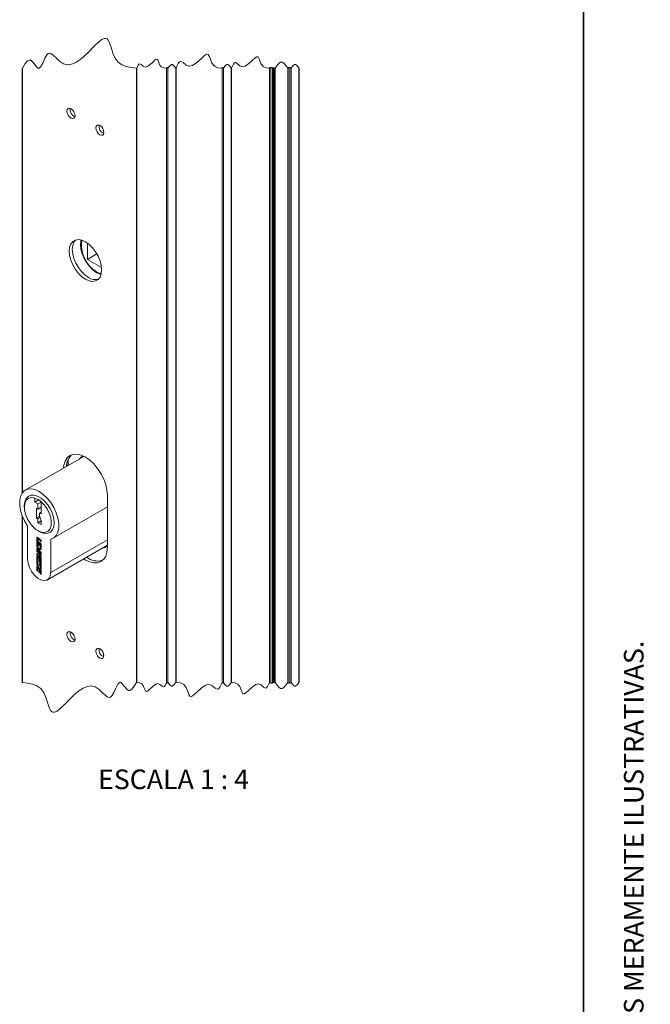
# Paper-space layout 'PG(2)' of a CAD drawing. Units: millimetres. Extents: x 10 to 205, y 4 to 287.
# Drawn here: x 157 to 205, y 144 to 220 of the extents above; entities that cross this region are included whole.
import ezdxf

# ---------------------------------------------------------------- set-up
doc = ezdxf.new("R2010")
doc.units = ezdxf.units.MM
doc.layers.add('FANTASMA', color=9, linetype='Continuous')
doc.layers.add('LAYOUT_', color=7, linetype='Continuous', lineweight=35)
doc.styles.add('SLDTEXTSTYLE0', font='TXT', dxfattribs={"width": 0.7})
doc.styles.add('SLDTEXTSTYLE2', font='TXT', dxfattribs={"width": 0.65})

psp = doc.layouts.new('PG(2)')

# ---------------------------------------------------------------- linework, layer by layer
at = {"color": 7, "linetype": 'Continuous', "lineweight": 18}
for p, q in [((162.023, 202.666), (162.023, 201.421)), ((162.748, 201.84), (162.023, 201.421)), ((162.023, 201.421), (163.101, 200.799)), ((161.75, 186.366), (157.275, 183.782)), ((160.547, 185.671), (160.547, 186.122)), ((161.675, 186.323), (161.722, 186.379)), ((158.005, 182.862), (158.005, 183.177)), ((158.3, 183.032), (158.005, 182.862)), ((157.197, 182.6), (157.197, 182.478)), ((158.231, 182.731), (158.005, 182.862)), ((158.118, 182.391), (158.231, 182.326)), ((158.118, 182.391), (158.118, 181.659)), ((158.231, 182.731), (158.48, 182.874)), ((158.231, 182.731), (158.231, 182.326)), ((158.48, 182.469), (158.231, 182.326)), ((158.48, 181.96), (158.48, 182.896)), ((159.4, 180.102), (163.552, 182.499)), ((158.359, 181.799), (158.118, 181.659)), ((158.231, 181.594), (158.118, 181.659)), ((158.397, 181.69), (158.231, 181.594)), ((158.231, 181.294), (158.231, 181.594)), ((158.48, 181.437), (158.231, 181.294)), ((158.356, 182.032), (158.48, 182.104)), ((158.356, 182.032), (158.356, 181.809)), ((158.48, 181.96), (158.356, 182.032)), ((158.356, 181.809), (158.48, 181.45)), ((158.48, 181.45), (158.48, 181.15)), ((157.453, 178.512), (157.453, 181.049)), ((158.48, 181.15), (158.231, 181.294)), ((158.231, 180.687), (158.337, 180.625)), ((158.154, 180.137), (158.154, 179.902)), ((158.214, 179.913), (158.214, 180.039)), ((158.496, 179.922), (158.219, 180.159)), ((158.293, 180.096), (158.221, 180.054)), ((158.243, 180.049), (158.496, 179.832)), ((158.496, 179.832), (158.496, 179.922)), ((159.221, 180.029), (159.221, 177.492)), ((158.496, 179.506), (158.154, 179.8)), ((158.154, 179.8), (158.154, 179.709)), ((158.217, 179.746), (158.154, 179.709)), ((158.154, 179.709), (158.435, 179.468)), ((158.214, 179.567), (158.154, 179.619)), ((158.154, 179.619), (158.154, 179.558)), ((158.154, 179.349), (158.154, 179.258)), ((158.42, 179.121), (158.154, 179.349)), ((158.217, 179.295), (158.154, 179.258)), ((158.154, 179.258), (158.42, 179.03)), ((158.496, 178.911), (158.154, 179.204)), ((158.154, 179.204), (158.154, 179.114)), ((158.194, 179.819), (158.496, 179.561)), ((158.214, 179.541), (158.214, 179.567)), ((158.496, 179.651), (158.232, 179.877)), ((158.403, 179.342), (158.496, 179.396)), ((158.496, 179.503), (158.435, 179.468)), ((158.435, 179.468), (158.435, 179.413)), ((158.496, 179.561), (158.496, 179.651)), ((158.496, 179.361), (158.496, 179.506)), ((158.962, 176.92), (163.552, 179.569)), ((158.217, 179.15), (158.154, 179.114)), ((158.154, 179.114), (158.418, 178.887)), ((158.263, 178.924), (158.154, 178.861)), ((158.154, 178.904), (158.154, 178.861)), ((158.154, 178.861), (158.496, 178.568)), ((158.154, 178.729), (158.154, 178.445)), ((158.214, 178.48), (158.154, 178.445)), ((158.154, 178.445), (158.214, 178.393)), ((158.418, 178.887), (158.192, 178.941)), ((158.214, 178.393), (158.214, 178.631)), ((158.455, 178.549), (158.219, 178.751)), ((158.293, 178.687), (158.221, 178.646)), ((158.243, 178.64), (158.307, 178.585)), ((158.416, 178.888), (158.304, 178.823)), ((158.496, 178.658), (158.304, 178.823)), ((158.304, 178.823), (158.458, 178.786)), ((158.37, 178.622), (158.307, 178.585)), ((158.307, 178.585), (158.307, 178.314)), ((158.431, 178.57), (158.368, 178.533)), ((158.368, 178.262), (158.368, 178.533)), ((158.368, 178.533), (158.417, 178.49)), ((158.481, 178.923), (158.418, 178.887)), ((158.42, 179.03), (158.42, 179.121)), ((158.433, 179.019), (158.496, 178.965)), ((158.435, 178.455), (158.435, 178.204)), ((158.469, 179.02), (158.496, 179.036)), ((158.496, 178.965), (158.496, 179.065)), ((158.496, 178.823), (158.496, 178.911)), ((158.496, 178.568), (158.496, 178.658)), ((158.496, 178.152), (158.496, 178.465)), ((158.214, 178.339), (158.154, 178.391)), ((158.154, 178.391), (158.154, 178.123)), ((158.154, 177.916), (158.154, 177.632)), ((158.214, 177.667), (158.154, 177.632)), ((158.214, 178.094), (158.214, 178.339)), ((158.214, 177.58), (158.214, 177.818)), ((158.455, 177.736), (158.219, 177.938)), ((158.293, 177.874), (158.221, 177.833)), ((158.24, 178.067), (158.413, 178.166)), ((158.347, 178.166), (158.242, 178.068)), ((158.243, 177.827), (158.307, 177.772)), ((158.302, 177.98), (158.408, 178.078)), ((158.368, 178.349), (158.307, 178.314)), ((158.307, 178.314), (158.368, 178.262)), ((158.37, 177.809), (158.307, 177.772)), ((158.307, 177.772), (158.307, 177.501)), ((158.431, 177.756), (158.368, 177.72)), ((158.368, 177.449), (158.368, 177.72)), ((158.368, 177.72), (158.417, 177.677)), ((158.466, 178.113), (158.409, 178.079)), ((158.496, 178.239), (158.435, 178.204)), ((158.435, 178.204), (158.496, 178.152)), ((158.435, 178.052), (158.435, 177.807)), ((158.496, 177.842), (158.435, 177.807)), ((158.435, 177.807), (158.496, 177.755)), ((158.496, 177.755), (158.496, 178.023)), ((158.154, 177.632), (158.214, 177.58)), ((158.368, 177.536), (158.307, 177.501)), ((158.307, 177.501), (158.368, 177.449)), ((158.435, 177.642), (158.435, 177.391)), ((158.496, 177.426), (158.435, 177.391)), ((158.435, 177.391), (158.496, 177.339)), ((158.496, 177.339), (158.496, 177.652))]:
    psp.add_line(p, q, dxfattribs=at)
at = {"color": 8, "linetype": 'Continuous', "lineweight": 18}
for p, q in [((158.207, 180.168), (158.154, 180.137)), ((158.214, 179.937), (158.154, 179.902)), ((158.306, 180.085), (158.243, 180.049)), ((159.221, 177.492), (163.552, 179.992)), ((158.196, 179.583), (158.154, 179.558)), ((158.257, 179.855), (158.194, 179.819)), ((158.496, 179.449), (158.435, 179.413)), ((158.21, 178.937), (158.154, 178.904)), ((158.207, 178.76), (158.154, 178.729)), ((158.306, 178.677), (158.243, 178.64)), ((158.476, 178.524), (158.417, 178.49)), ((158.493, 178.488), (158.435, 178.455)), ((158.494, 178.807), (158.458, 178.786)), ((158.214, 178.158), (158.154, 178.123)), ((158.207, 177.946), (158.154, 177.916)), ((158.413, 178.166), (158.242, 178.068)), ((158.306, 177.864), (158.243, 177.827)), ((158.363, 178.176), (158.347, 178.166)), ((158.476, 177.711), (158.417, 177.677)), ((158.483, 178.08), (158.435, 178.052)), ((158.493, 177.675), (158.435, 177.642))]:
    psp.add_line(p, q, dxfattribs=at)
at = {"color": 7, "linetype": 'Continuous', "lineweight": 18, "flags": 128}
for points in [[(178.229, 216.034), (178.222, 216.043), (178.216, 216.045), (178.211, 216.04), (178.207, 216.034), (178.112, 216.171), (178.018, 216.28), (177.944, 216.328), (177.87, 216.329), (177.722, 216.2), (177.606, 216.034), (177.572, 216.078), (177.546, 216.086), (177.52, 216.063), (177.5, 216.034), (177.461, 216.085), (177.43, 216.095), (177.4, 216.068), (177.376, 216.034), (177.369, 216.043), (177.364, 216.045), (177.358, 216.04), (177.354, 216.034), (177.2, 216.257), (177.047, 216.434), (176.926, 216.512), (176.806, 216.513), (176.685, 216.437), (176.565, 216.304), (176.375, 216.034), (176.358, 216.056), (176.345, 216.06), (176.332, 216.049), (176.322, 216.034), (176.308, 216.052), (176.297, 216.056), (176.287, 216.046), (176.278, 216.034), (176.255, 216.065), (176.236, 216.071), (176.218, 216.055), (176.203, 216.034), (176.196, 216.043), (176.191, 216.045), (176.185, 216.04), (176.181, 216.034), (176.14, 216.088), (176.108, 216.098), (176.075, 216.07), (176.05, 216.034), (176.017, 216.078), (175.991, 216.086), (175.964, 216.063), (175.944, 216.034), (175.687, 216.073), (175.463, 216.161), (175.305, 216.347), (175.208, 216.607), (175.141, 216.805), (175.077, 216.902), (174.977, 216.917), (174.85, 216.846), (174.621, 216.64), (174.36, 216.396), (174.085, 216.207), (173.881, 216.157), (173.686, 216.226), (173.488, 216.39), (173.353, 216.467), (173.265, 216.44), (173.188, 216.344), (173.049, 216.034), (173.042, 216.043), (173.037, 216.045), (173.031, 216.04), (173.027, 216.034), (172.933, 216.171), (172.839, 216.28), (172.765, 216.328), (172.691, 216.329), (172.542, 216.2), (172.426, 216.034), (172.393, 216.078), (172.367, 216.086), (172.341, 216.063), (172.32, 216.034), (172.008, 216.081), (171.737, 216.189), (171.544, 216.414), (171.427, 216.73), (171.345, 216.97), (171.267, 217.087), (171.146, 217.105), (170.993, 217.02), (170.714, 216.77), (170.397, 216.474), (170.064, 216.244), (169.816, 216.184), (169.58, 216.268), (169.34, 216.466), (169.176, 216.56), (169.069, 216.527), (168.974, 216.41), (168.888, 216.236), (168.806, 216.034), (168.799, 216.043), (168.794, 216.045), (168.789, 216.04), (168.784, 216.034), (168.69, 216.171), (168.596, 216.28), (168.522, 216.328), (168.448, 216.329), (168.3, 216.2), (168.183, 216.034), (168.15, 216.078), (168.124, 216.086), (168.098, 216.063), (168.077, 216.034), (167.875, 216.065), (167.698, 216.134), (167.574, 216.281), (167.497, 216.486), (167.444, 216.641), (167.394, 216.718), (167.316, 216.729), (167.216, 216.674), (167.035, 216.511), (166.829, 216.319), (166.613, 216.171), (166.452, 216.131), (166.299, 216.186), (166.143, 216.314), (166.037, 216.375), (165.967, 216.354), (165.906, 216.278), (165.797, 216.034), (165.79, 216.043), (165.785, 216.045), (165.779, 216.04), (165.775, 216.034), (165.379, 216.084), (165, 216.159), (164.656, 216.288), (164.365, 216.496), (164.141, 216.807), (163.976, 217.194), (163.83, 217.648), (163.693, 218.039), (163.616, 218.184), (163.528, 218.282), (163.424, 218.324), (163.306, 218.315), (163.116, 218.224), (162.901, 218.061), (162.522, 217.701), (162.149, 217.324), (161.753, 216.946), (161.443, 216.69), (161.128, 216.484), (160.812, 216.35), (160.5, 216.31), (160.194, 216.387), (159.899, 216.589), (159.664, 216.81), (159.442, 217.018), (159.281, 217.137), (159.131, 217.186), (159.027, 217.16), (158.932, 217.073), (158.777, 216.804), (158.633, 216.476), (158.472, 216.16), (158.335, 216.036), (158.251, 216.043), (158.16, 216.11), (157.967, 216.347), (157.765, 216.582), (157.664, 216.647), (157.564, 216.655), (157.417, 216.569), (157.272, 216.397), (157.047, 216.034), (157.04, 216.043), (157.034, 216.045), (157.029, 216.04), (157.025, 216.034)], [(161.546, 202.901), (161.533, 202.849), (161.502, 202.549), (161.533, 202.213), (161.624, 201.858), (161.771, 201.502), (161.967, 201.163), (162.202, 200.857), (162.464, 200.6), (162.739, 200.406), (163.014, 200.282), (163.066, 200.268)], [(162.739, 200.457), (163.014, 200.335), (163.079, 200.318)], [(161.417, 186.174), (161.595, 186.346), (161.682, 186.397)], [(157.453, 181.049), (157.22, 181.427), (157.036, 181.827), (156.908, 182.232), (156.843, 182.624), (156.843, 182.987), (156.908, 183.304), (157.036, 183.561), (157.221, 183.748), (157.454, 183.856), (157.726, 183.88), (158.025, 183.82), (158.337, 183.677), (158.65, 183.459), (158.948, 183.174), (159.22, 182.836), (159.454, 182.459), (159.638, 182.059), (159.766, 181.654), (159.832, 181.261), (159.832, 180.899), (159.766, 180.581), (159.639, 180.324), (159.454, 180.137), (159.221, 180.029)], [(158.337, 180.625), (158.475, 180.556), (158.742, 180.477), (158.985, 180.484), (159.191, 180.576), (159.347, 180.747), (159.444, 180.988), (159.477, 181.284), (159.444, 181.618), (159.347, 181.971), (159.191, 182.322), (158.985, 182.652), (158.742, 182.94), (158.475, 183.17), (158.2, 183.328), (157.933, 183.407), (157.69, 183.4), (157.484, 183.308), (157.328, 183.137), (157.23, 182.896), (157.197, 182.6)], [(158.005, 183.177), (157.759, 183.216), (157.544, 183.17), (157.372, 183.042), (157.255, 182.84), (157.201, 182.577), (157.212, 182.269), (157.287, 181.937), (157.423, 181.602), (157.611, 181.284), (157.837, 181.004), (158.089, 180.78), (158.35, 180.626), (158.604, 180.552), (158.833, 180.562), (159.025, 180.657), (159.165, 180.829), (159.247, 181.069), (159.263, 181.36), (159.214, 181.684), (159.103, 182.021), (158.935, 182.349), (158.723, 182.647), (158.48, 182.896)], [(158.219, 180.159), (158.207, 180.168), (158.196, 180.173), (158.184, 180.175), (158.174, 180.174), (158.165, 180.169), (158.159, 180.161), (158.155, 180.15), (158.154, 180.137)], [(158.214, 180.039), (158.215, 180.045), (158.217, 180.05), (158.22, 180.053), (158.223, 180.055), (158.228, 180.056), (158.232, 180.055), (158.238, 180.052), (158.243, 180.049)], [(158.154, 179.558), (158.167, 179.475), (158.204, 179.39), (158.259, 179.315), (158.325, 179.262), (158.39, 179.239), (158.446, 179.25), (158.483, 179.293), (158.496, 179.361)], [(158.435, 179.413), (158.427, 179.37), (158.403, 179.342), (158.367, 179.335), (158.325, 179.35), (158.283, 179.384), (158.247, 179.432), (158.223, 179.487), (158.214, 179.541)], [(163.511, 179.503), (163.461, 179.496), (163.422, 179.494)], [(159.221, 177.492), (159.185, 177.225), (159.081, 177.021), (158.916, 176.897), (158.704, 176.862), (158.463, 176.919), (158.211, 177.065), (157.97, 177.286), (157.758, 177.565), (157.594, 177.88), (157.489, 178.204), (157.453, 178.512)], [(158.192, 178.941), (158.184, 178.942), (158.177, 178.941), (158.17, 178.939), (158.164, 178.935), (158.16, 178.929), (158.156, 178.922), (158.154, 178.913), (158.154, 178.904)], [(158.219, 178.751), (158.207, 178.759), (158.196, 178.765), (158.184, 178.767), (158.174, 178.765), (158.165, 178.761), (158.159, 178.753), (158.155, 178.742), (158.154, 178.729)], [(158.214, 178.631), (158.215, 178.637), (158.217, 178.641), (158.22, 178.645), (158.223, 178.647), (158.228, 178.647), (158.232, 178.646), (158.238, 178.644), (158.243, 178.64)], [(158.458, 178.786), (158.465, 178.785), (158.473, 178.786), (158.479, 178.788), (158.485, 178.792), (158.49, 178.798), (158.493, 178.805), (158.495, 178.814), (158.496, 178.823)], [(158.154, 178.123), (158.158, 178.092), (158.169, 178.059), (158.187, 178.027), (158.21, 178), (158.235, 177.981), (158.261, 177.97), (158.284, 177.97), (158.302, 177.98)], [(158.219, 177.938), (158.207, 177.946), (158.196, 177.952), (158.184, 177.954), (158.174, 177.952), (158.165, 177.948), (158.159, 177.94), (158.155, 177.929), (158.154, 177.916)], [(158.242, 178.068), (158.238, 178.066), (158.234, 178.066), (158.229, 178.068), (158.225, 178.071), (158.221, 178.076), (158.217, 178.082), (158.215, 178.088), (158.214, 178.094)], [(158.214, 177.818), (158.215, 177.824), (158.217, 177.828), (158.22, 177.832), (158.223, 177.834), (158.228, 177.834), (158.232, 177.833), (158.238, 177.831), (158.243, 177.827)], [(158.496, 178.023), (158.492, 178.054), (158.48, 178.087), (158.462, 178.119), (158.439, 178.146), (158.414, 178.165), (158.389, 178.176), (158.366, 178.176), (158.347, 178.166)], [(158.408, 178.078), (158.411, 178.08), (158.415, 178.08), (158.42, 178.078), (158.425, 178.075), (158.429, 178.07), (158.432, 178.064), (158.434, 178.058), (158.435, 178.052)], [(157.025, 169.086), (157.032, 169.077), (157.037, 169.075), (157.042, 169.08), (157.047, 169.086), (157.443, 169.036), (157.821, 168.961), (158.165, 168.832), (158.457, 168.624), (158.681, 168.313), (158.846, 167.926), (158.991, 167.472), (159.129, 167.081), (159.206, 166.936), (159.294, 166.838), (159.397, 166.796), (159.516, 166.806), (159.706, 166.896), (159.921, 167.059), (160.3, 167.419), (160.673, 167.796), (161.069, 168.174), (161.379, 168.431), (161.694, 168.636), (162.009, 168.77), (162.322, 168.81), (162.628, 168.733), (162.922, 168.531), (163.158, 168.31), (163.379, 168.102), (163.541, 167.983), (163.691, 167.934), (163.795, 167.96), (163.89, 168.047), (164.045, 168.316), (164.189, 168.644), (164.35, 168.96), (164.487, 169.084), (164.571, 169.077), (164.661, 169.01), (164.855, 168.773), (165.057, 168.538), (165.158, 168.473), (165.258, 168.465), (165.405, 168.551), (165.55, 168.723), (165.775, 169.086), (165.782, 169.077), (165.787, 169.075), (165.793, 169.08), (165.797, 169.086), (165.999, 169.055), (166.176, 168.986), (166.3, 168.839), (166.377, 168.635), (166.43, 168.479), (166.48, 168.403), (166.559, 168.391), (166.658, 168.446), (166.839, 168.609), (167.045, 168.801), (167.261, 168.949), (167.422, 168.989), (167.575, 168.934), (167.731, 168.806), (167.837, 168.745), (167.907, 168.766), (167.968, 168.842), (168.077, 169.086), (168.11, 169.043), (168.136, 169.034), (168.163, 169.057), (168.183, 169.086), (168.277, 168.949), (168.372, 168.84), (168.446, 168.792), (168.52, 168.792), (168.668, 168.92), (168.784, 169.086), (168.791, 169.077), (168.797, 169.075), (168.802, 169.08), (168.806, 169.086), (169.118, 169.039), (169.39, 168.931), (169.582, 168.706), (169.699, 168.39), (169.781, 168.15), (169.859, 168.033), (169.98, 168.015), (170.134, 168.1), (170.412, 168.35), (170.729, 168.646), (171.063, 168.876), (171.311, 168.936), (171.547, 168.852), (171.787, 168.654), (171.951, 168.56), (172.058, 168.593), (172.152, 168.71), (172.238, 168.884), (172.32, 169.086), (172.353, 169.043), (172.379, 169.034), (172.406, 169.057), (172.426, 169.086), (172.52, 168.949), (172.615, 168.84), (172.689, 168.792), (172.763, 168.792), (172.911, 168.92), (173.027, 169.086), (173.034, 169.077), (173.039, 169.075), (173.045, 169.08), (173.049, 169.086), (173.306, 169.047), (173.53, 168.959), (173.688, 168.773), (173.785, 168.513), (173.852, 168.315), (173.916, 168.218), (174.016, 168.203), (174.143, 168.274), (174.372, 168.48), (174.633, 168.724), (174.908, 168.913), (175.112, 168.963), (175.307, 168.894), (175.505, 168.73), (175.64, 168.653), (175.728, 168.68), (175.805, 168.776), (175.944, 169.086), (175.977, 169.043), (176.003, 169.034), (176.029, 169.057), (176.05, 169.086), (176.091, 169.032), (176.123, 169.022), (176.156, 169.05), (176.181, 169.086), (176.188, 169.077), (176.193, 169.075), (176.199, 169.08), (176.203, 169.086), (176.227, 169.055), (176.245, 169.049), (176.264, 169.065), (176.278, 169.086), (176.292, 169.068), (176.303, 169.064), (176.314, 169.074), (176.322, 169.086), (176.339, 169.064), (176.352, 169.06), (176.365, 169.071), (176.375, 169.086), (176.529, 168.863), (176.682, 168.686), (176.803, 168.608), (176.923, 168.607), (177.044, 168.683), (177.164, 168.816), (177.354, 169.086), (177.361, 169.077), (177.366, 169.075), (177.372, 169.08), (177.376, 169.086), (177.415, 169.035), (177.445, 169.025), (177.476, 169.052), (177.5, 169.086), (177.533, 169.043), (177.559, 169.034), (177.585, 169.057), (177.606, 169.086), (177.7, 168.949), (177.794, 168.84), (177.868, 168.792), (177.942, 168.792), (178.09, 168.92), (178.207, 169.086), (178.214, 169.077), (178.219, 169.075), (178.224, 169.08), (178.229, 169.086)]]:
    psp.add_lwpolyline(points, dxfattribs=at)
at = {"color": 7, "linetype": 'Continuous', "lineweight": 18}
for centre, radius, start, end in [((163.993, 202.531), 2.425, 171.55938, 238.84173), ((157.549, 181.861), 1.392, 48.01858, 70.89322), ((158.271, 179.908), 0.118, 182.93394, 229.17309), ((158.265, 179.915), 0.0505, 182.93609, 229.1703), ((163.162, 179.811), 0.465, 270.26108, 327.0265), ((158.384, 178.452), 0.0505, 2.93123, 49.17516), ((158.378, 178.459), 0.118, 2.93422, 49.17185), ((158.524, 178.235), 0.162, 211.46331, 238.54416), ((158.384, 177.639), 0.0505, 2.93669, 49.1697), ((158.378, 177.646), 0.118, 2.93422, 49.17185)]:
    psp.add_arc(centre, radius, start, end, dxfattribs=at)
psp.add_open_spline([(158.496, 179.065), (158.493, 179.055), (158.487, 179.038), (158.471, 179.019), (158.451, 179.014), (158.439, 179.017), (158.433, 179.019)], degree=3, knots=[0, 0, 0, 0, 0.343851, 0.6004255, 0.7853699, 1, 1, 1, 1], dxfattribs=at)
at = {"layer": 'FANTASMA', "linetype": 'Continuous', "lineweight": 18}
for p, q in [((157.025, 216.034), (157.025, 183.544)), ((157.047, 216.034), (157.047, 183.576)), ((165.775, 216.034), (165.775, 169.086)), ((165.797, 169.086), (165.797, 216.034)), ((168.077, 169.086), (168.077, 216.034)), ((168.183, 169.086), (168.183, 216.034)), ((168.784, 169.086), (168.784, 216.034)), ((168.806, 169.086), (168.806, 216.034)), ((172.32, 169.086), (172.32, 216.034)), ((172.426, 169.086), (172.426, 216.034)), ((173.027, 169.086), (173.027, 216.034)), ((173.049, 169.086), (173.049, 216.034)), ((175.944, 169.086), (175.944, 216.034)), ((176.05, 169.086), (176.05, 216.034)), ((176.181, 169.086), (176.181, 216.034)), ((176.203, 169.086), (176.203, 216.034)), ((176.278, 169.086), (176.278, 216.034)), ((176.322, 169.086), (176.322, 216.034)), ((176.375, 169.086), (176.375, 216.034)), ((177.354, 216.034), (177.354, 169.086)), ((177.376, 169.086), (177.376, 216.034)), ((177.5, 169.086), (177.5, 216.034)), ((177.606, 169.086), (177.606, 216.034)), ((178.207, 169.086), (178.207, 216.034)), ((178.229, 169.086), (178.229, 216.034)), ((160.444, 185.612), (160.444, 185.757)), ((163.552, 183.391), (163.552, 179.411)), ((157.025, 181.855), (157.025, 169.086)), ((157.047, 181.798), (157.047, 169.086)), ((163.526, 179.554), (163.526, 179.52)), ((163.248, 171.318), (163.248, 171.056))]:
    psp.add_line(p, q, dxfattribs=at)
at = {"layer": 'FANTASMA', "linetype": 'Continuous', "lineweight": 18, "flags": 128}
for points in [[(160.482, 212.616), (160.459, 212.766), (160.482, 212.889), (160.549, 212.966), (160.65, 212.986), (160.768, 212.945), (160.886, 212.849), (160.987, 212.714), (161.054, 212.559), (161.077, 212.409), (161.054, 212.286), (160.987, 212.209), (160.886, 212.189), (160.768, 212.23), (160.65, 212.326), (160.549, 212.461), (160.482, 212.616)], [(162.692, 211.34), (162.668, 211.49), (162.692, 211.613), (162.759, 211.691), (162.859, 211.71), (162.978, 211.669), (163.096, 211.573), (163.196, 211.438), (163.263, 211.283), (163.287, 211.133), (163.263, 211.01), (163.196, 210.933), (163.096, 210.913), (162.978, 210.955), (162.859, 211.05), (162.759, 211.185), (162.692, 211.34)], [(160.666, 201.713), (160.635, 202.049), (160.666, 202.349), (160.758, 202.598), (160.905, 202.784), (161.101, 202.897), (161.336, 202.932), (161.597, 202.887), (161.873, 202.763), (162.148, 202.569), (162.41, 202.312), (162.644, 202.006), (162.84, 201.667), (162.988, 201.311), (163.079, 200.956), (163.11, 200.62), (163.079, 200.32), (162.988, 200.071), (162.84, 199.885), (162.644, 199.772), (162.41, 199.737), (162.148, 199.782), (161.873, 199.906), (161.597, 200.1), (161.336, 200.357), (161.101, 200.663), (160.905, 201.002), (160.758, 201.358), (160.666, 201.713)], [(162.103, 200.038), (161.827, 200.233), (161.566, 200.49), (161.331, 200.795), (161.135, 201.135), (160.988, 201.491), (160.896, 201.846), (160.865, 202.182), (160.896, 202.482), (160.988, 202.731), (161.12, 202.903)], [(160.198, 185.47), (160.226, 185.69), (160.321, 185.999), (160.476, 186.244), (160.685, 186.418), (160.94, 186.512), (161.23, 186.523), (161.545, 186.452), (161.873, 186.3), (162.2, 186.074), (162.515, 185.781), (162.806, 185.435), (163.06, 185.046), (163.269, 184.632), (163.424, 184.207), (163.52, 183.788), (163.552, 183.391)], [(163.552, 179.411), (163.52, 179.051), (163.424, 178.742), (163.269, 178.497), (163.06, 178.323), (162.806, 178.229), (162.515, 178.217), (162.2, 178.289), (161.873, 178.441), (161.74, 178.523)], [(160.482, 172.605), (160.459, 172.755), (160.482, 172.879), (160.549, 172.956), (160.65, 172.975), (160.768, 172.934), (160.886, 172.839), (160.987, 172.703), (161.054, 172.549), (161.077, 172.398), (161.054, 172.275), (160.987, 172.198), (160.886, 172.179), (160.768, 172.22), (160.65, 172.315), (160.549, 172.451), (160.482, 172.605)], [(162.692, 171.33), (162.668, 171.48), (162.692, 171.603), (162.759, 171.68), (162.859, 171.7), (162.978, 171.658), (163.096, 171.563), (163.196, 171.428), (163.263, 171.273), (163.287, 171.123), (163.263, 171), (163.196, 170.922), (163.096, 170.903), (162.978, 170.944), (162.859, 171.04), (162.759, 171.175), (162.692, 171.33)]]:
    psp.add_lwpolyline(points, dxfattribs=at)
at = {"layer": 'FANTASMA', "linetype": 'Continuous', "lineweight": 18}
for centre, radius, start, end in [((161.289, 212.888), 0.598, 171.52965, 248.46502), ((163.498, 211.612), 0.598, 171.52962, 248.46502), ((162.64, 200.836), 0.962, 236.02508, 282.91729), ((161.628, 185.6), 1.2, 133.23207, 179.87192), ((162.834, 179.762), 1.403, 231.99994, 283.82857), ((161.289, 172.877), 0.598, 171.52939, 248.46528), ((163.498, 171.602), 0.598, 171.52991, 248.46481)]:
    psp.add_arc(centre, radius, start, end, dxfattribs=at)
at = {"layer": 'LAYOUT_', "color": 7, "lineweight": 35}
psp.add_line((199.981, 12.999), (199.981, 283.999), dxfattribs=at)

# ---------------------------------------------------------------- texts
at = {"color": 7, "linetype": 'Continuous', "lineweight": 0, "insert": (168.609, 162.422), "char_height": 1.5, "attachment_point": 2, "style": 'SLDTEXTSTYLE2'}
psp.add_mtext('ESCALA 1 : 4', dxfattribs=at)
at = {"layer": 'LAYOUT_', "insert": (203.066, 50), "char_height": 1.5, "attachment_point": 1, "rotation": 90, "style": 'SLDTEXTSTYLE0'}
psp.add_mtext('RESERVAMOS O DIREITO DE ALTERAÇÕES SEM AVISO PRÉVIO. TODAS AS MEDIDAS EM mm. IMAGENS MERAMENTE ILUSTRATIVAS.', dxfattribs=at)

doc.saveas('drawing.dxf')
